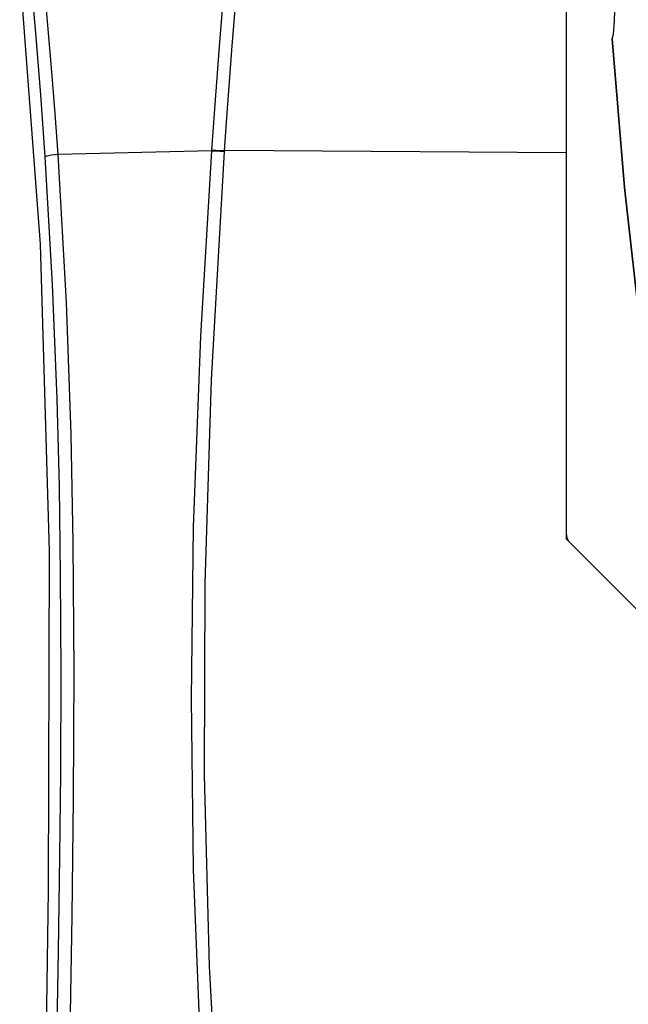
# Model space of a CAD drawing. Units: millimetres. Extents: x 686 to 3467, y -1566 to 324.
# Drawn here: x 1707 to 1786, y -630 to -502 of the extents above; entities that cross this region are included whole.
import ezdxf

# ---------------------------------------------------------------- set-up
doc = ezdxf.new("R2010")
doc.units = ezdxf.units.MM
doc.layers.get('0').update_dxf_attribs({"lineweight": 30})

msp = doc.modelspace()

# ---------------------------------------------------------------- linework, layer by layer
at = {"color": 7, "linetype": 'Continuous'}
msp.add_line((1778.04, -569.58), (1778.04, -383.89), dxfattribs=at)
at = {"linetype": 'Continuous'}
for p, q in [((1785.63, -523.64), (1784.02, -504.2)), ((1731.7, -518.83), (1711.62, -519.3)), ((1731.7, -518.83), (1731.71, -518.7)), ((1733.36, -518.94), (1733.36, -518.81)), ((1778.04, -519.09), (1733.36, -518.81)), ((1778.04, -569.58), (1849.24, -640.78))]:
    msp.add_line(p, q, dxfattribs=at)
for points in [[(1784.02, -504.2), (1784.17, -503.61), (1784.31, -501.88), (1784.41, -499.15), (1784.48, -495.42), (1784.5, -491.06), (1784.5, -486.19), (1784.48, -480.92), (1784.45, -475.2), (1784.4, -469.2)], [(1731.71, -518.7), (1732.13, -512.78), (1732.69, -505.19), (1733.3, -497.57), (1733.81, -491.3)], [(1733.37, -518.81), (1733.8, -512.76), (1734.36, -505.12), (1734.97, -497.68), (1735.46, -491.72)], [(1707.99, -495.48), (1708.66, -503.45), (1709.3, -511.53), (1709.89, -519.64)], [(1711.62, -519.3), (1711.22, -513.95), (1710.75, -508), (1710.29, -502.43), (1709.72, -495.96)], [(1784.02, -504.2), (1785.63, -523.64), (1787.79, -543.03)], [(1711.62, -519.3), (1710.74, -519.42), (1710.14, -519.54), (1709.89, -519.64)], [(1731.7, -518.83), (1732.22, -518.86), (1732.78, -518.9), (1733.36, -518.94)], [(1731.71, -518.7), (1732.23, -518.74), (1732.79, -518.78), (1733.37, -518.81)]]:
    msp.add_lwpolyline(points, dxfattribs=at)
at = {"color": 7, "linetype": 'Continuous'}
for points in [[(1709.65, -664.05), (1710.37, -615.47), (1710.48, -571.13), (1709.3, -531.05), (1706.6, -495.18)], [(1709.89, -519.64), (1710.86, -536.29), (1711.45, -551.24), (1711.74, -562.69), (1711.91, -574.19), (1711.97, -587.09), (1711.92, -600.05), (1711.81, -611.03), (1711.63, -623.38), (1711.42, -635.74), (1711.17, -649.28), (1710.88, -665.77)], [(1712.63, -665.96), (1712.92, -649.2), (1713.19, -634.17), (1713.45, -618.76), (1713.63, -603.5), (1713.71, -586.8), (1713.6, -570.02), (1713.33, -555.84), (1712.73, -538.67), (1711.62, -519.3)], [(1735.87, -698.35), (1733.44, -677.38), (1731.55, -656.35), (1730.16, -634.54), (1729.33, -612.74), (1729.04, -590.42), (1729.32, -568.02), (1730.26, -543.06), (1731.7, -518.83)], [(1737.51, -698.14), (1734.82, -674.54), (1732.77, -650.15), (1731.4, -625.34), (1730.75, -600.38), (1730.83, -575.35), (1731.66, -548.76), (1733.36, -518.94)], [(1790.52, -562.35), (1787.79, -543.03), (1785.63, -523.64)]]:
    msp.add_lwpolyline(points, dxfattribs=at)
at = {"linetype": 'Continuous'}
msp.add_arc((1779.54, -568.96), 1.5, 180, 210.0023, dxfattribs=at)

doc.saveas('drawing.dxf')
